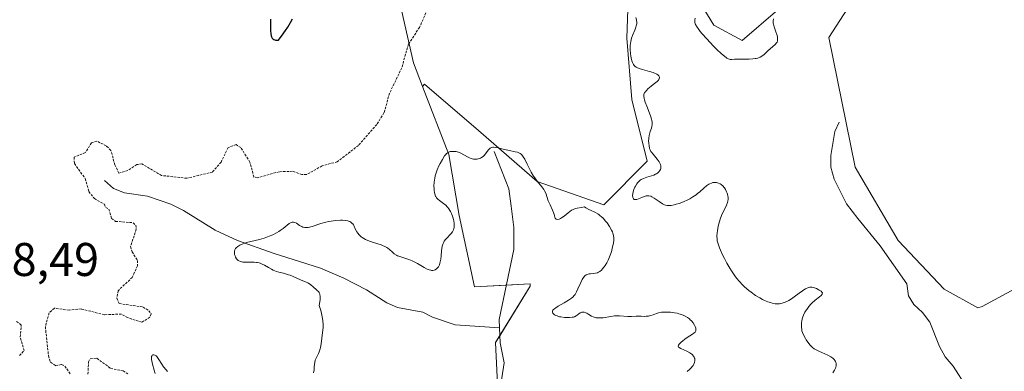
# Model space of a CAD drawing. Units: metres. Extents: x 625582 to 629065, y 4669409 to 4671785.
# Drawn here: x 627265 to 627474, y 4670302 to 4670377 of the extents above; entities that cross this region are included whole.
import ezdxf
from ezdxf.enums import TextEntityAlignment as Align

# ---------------------------------------------------------------- set-up
doc = ezdxf.new("R2010")
doc.units = ezdxf.units.M
doc.header["$MEASUREMENT"] = 0
doc.linetypes.add('TRAZOS', pattern=[0.75, 0.5, -0.25])
for name, color, linetype, lineweight in [('Corriente natural lineal', 142, 'Continuous', 13), ('Cultivos herbáceos CxS', 92, 'Continuous', 0), ('Curva de nivel auxiliar', 36, 'TRAZOS', 0), ('Curva de nivel maestra', 36, 'Continuous', 30), ('Curva de nivel normal', 36, 'Continuous', 0), ('Matorral', 135, 'Continuous', 0), ('Matorral CxS', 135, 'Continuous', 0), ('Pastizal CxS', 92, 'Continuous', 0), ('Rótulo de punto de cota en terreno', 19, 'Continuous', 0)]:
    doc.layers.add(name, color=color, linetype=linetype, lineweight=lineweight)
doc.styles.add('Arial', font='arial.ttf', dxfattribs={"height": 0.2})

# ---------------------------------------------------------------- blocks, each defined once
blk = doc.blocks.new('*U175')
at = {"layer": 'Curva de nivel normal', "color": 36, "linetype": 'Continuous', "lineweight": 0}
for points in [[(627424.56, 4670376.81, 295), (627424.51, 4670376.34, 295), (627424.53, 4670375.93, 295), (627424.58, 4670375.67, 295), (627424.74, 4670375.1, 295), (627425.1, 4670374.05, 295), (627425.27, 4670373.5, 295), (627425.4, 4670372.99, 295), (627425.44, 4670372.76, 295), (627425.46, 4670372.55, 295), (627425.43, 4670372.19, 295), (627425.34, 4670371.89, 295), (627425.23, 4670371.71, 295), (627424.94, 4670371.38, 295), (627423.41, 4670370.04, 295), (627422.59, 4670369.27, 295), (627422.11, 4670368.92, 295), (627421.75, 4670368.71, 295), (627421.55, 4670368.63, 295), (627421.24, 4670368.51, 295), (627420.91, 4670368.43, 295), (627420.67, 4670368.38, 295), (627420.18, 4670368.33, 295), (627419.41, 4670368.29, 295), (627417.94, 4670368.3, 295), (627417.31, 4670368.29, 295), (627416.3, 4670368.24, 295), (627415.7, 4670368.22, 295), (627415.39, 4670368.23, 295), (627415.23, 4670368.26, 295), (627414.97, 4670368.35, 295), (627414.68, 4670368.51, 295), (627414.51, 4670368.61, 295), (627413.89, 4670369.1, 295), (627413.5, 4670369.44, 295), (627412.56, 4670370.34, 295), (627411.85, 4670371.06, 295), (627410.41, 4670372.58, 295), (627409.44, 4670373.66, 295), (627409.04, 4670374.14, 295), (627408.71, 4670374.56, 295), (627408.24, 4670375.23, 295), (627408.13, 4670375.41, 295), (627407.98, 4670375.74, 295), (627407.9, 4670376.02, 295), (627407.87, 4670376.2, 295), (627407.87, 4670376.55, 295), (627407.92, 4670376.96, 295)], [(627395.34, 4670377.07, 295), (627395.47, 4670376.62, 295), (627395.51, 4670376.41, 295), (627395.53, 4670376.19, 295), (627395.53, 4670375.76, 295), (627395.45, 4670375.32, 295), (627395.37, 4670375.02, 295), (627395.14, 4670374.39, 295), (627394.67, 4670373.31, 295), (627394.44, 4670372.69, 295), (627394.26, 4670371.99, 295), (627394.2, 4670371.6, 295), (627394.16, 4670371.2, 295), (627394.15, 4670370.34, 295), (627394.21, 4670369.47, 295), (627394.29, 4670368.92, 295), (627394.35, 4670368.57, 295), (627394.5, 4670367.95, 295), (627394.63, 4670367.56, 295), (627394.71, 4670367.39, 295), (627394.83, 4670367.16, 295), (627395.02, 4670366.9, 295), (627395.13, 4670366.79, 295), (627395.39, 4670366.59, 295), (627395.59, 4670366.47, 295), (627396.06, 4670366.27, 295), (627396.73, 4670366.06, 295), (627398.26, 4670365.67, 295), (627399, 4670365.45, 295), (627399.33, 4670365.33, 295), (627399.68, 4670365.17, 295), (627399.83, 4670365.09, 295), (627400.03, 4670364.95, 295), (627400.24, 4670364.72, 295), (627400.34, 4670364.46, 295), (627400.34, 4670364.32, 295), (627400.29, 4670364.11, 295), (627400.24, 4670364, 295), (627400.14, 4670363.83, 295), (627399.9, 4670363.54, 295), (627399.06, 4670362.92, 295), (627398.6, 4670362.56, 295), (627397.9, 4670361.97, 295), (627397.65, 4670361.72, 295), (627397.3, 4670361.3, 295), (627397.22, 4670361.19, 295), (627397.12, 4670360.97, 295), (627397.07, 4670360.79, 295), (627397.05, 4670360.67, 295), (627397.06, 4670360.45, 295), (627397.13, 4670359.92, 295), (627397.19, 4670359.64, 295), (627397.33, 4670359.16, 295), (627397.66, 4670358.28, 295), (627398.27, 4670356.81, 295), (627398.55, 4670356.02, 295), (627398.7, 4670355.52, 295), (627398.75, 4670355.27, 295), (627398.8, 4670354.92, 295), (627398.82, 4670354.6, 295), (627398.8, 4670354.39, 295), (627398.75, 4670354.01, 295), (627398.65, 4670353.64, 295), (627398.41, 4670352.94, 295), (627398.24, 4670352.4, 295), (627398.17, 4670352.11, 295), (627398.1, 4670351.52, 295), (627398.07, 4670350.92, 295), (627398.08, 4670350.54, 295), (627398.15, 4670349.85, 295), (627398.22, 4670349.47, 295), (627398.27, 4670349.3, 295), (627398.36, 4670349.06, 295), (627398.55, 4670348.7, 295), (627398.68, 4670348.52, 295), (627399, 4670348.1, 295), (627399.89, 4670347.07, 295), (627400.3, 4670346.49, 295), (627400.52, 4670346.1, 295), (627400.6, 4670345.91, 295), (627400.67, 4670345.63, 295), (627400.69, 4670345.36, 295), (627400.67, 4670345.18, 295), (627400.65, 4670345.07, 295), (627400.57, 4670344.85, 295), (627400.48, 4670344.69, 295), (627400.25, 4670344.4, 295), (627399.94, 4670344.13, 295), (627399.71, 4670343.97, 295), (627399.54, 4670343.87, 295), (627399.16, 4670343.7, 295), (627398.7, 4670343.53, 295), (627397.72, 4670343.23, 295), (627396.98, 4670342.96, 295), (627396.51, 4670342.73, 295), (627396.29, 4670342.59, 295), (627395.98, 4670342.34, 295), (627395.71, 4670342.05, 295), (627395.54, 4670341.83, 295), (627395.25, 4670341.36, 295), (627395.13, 4670341.12, 295), (627394.93, 4670340.62, 295), (627394.78, 4670340.13, 295), (627394.72, 4670339.82, 295), (627394.66, 4670339.29, 295), (627394.68, 4670339.05, 295), (627394.7, 4670338.92, 295), (627394.84, 4670338.65, 295), (627394.98, 4670338.55, 295), (627395.15, 4670338.51, 295), (627395.28, 4670338.5, 295), (627395.56, 4670338.54, 295), (627395.9, 4670338.65, 295), (627396.6, 4670338.94, 295), (627397.12, 4670339.16, 295), (627397.56, 4670339.3, 295), (627397.79, 4670339.33, 295), (627398.14, 4670339.31, 295), (627398.53, 4670339.2, 295), (627398.74, 4670339.11, 295), (627399.22, 4670338.83, 295), (627400.27, 4670338.12, 295), (627401, 4670337.63, 295), (627401.42, 4670337.42, 295), (627401.62, 4670337.34, 295), (627401.99, 4670337.25, 295), (627402.25, 4670337.24, 295), (627402.43, 4670337.24, 295), (627402.82, 4670337.28, 295), (627403.51, 4670337.42, 295), (627403.9, 4670337.51, 295), (627404.52, 4670337.7, 295), (627405.49, 4670338.05, 295), (627406.37, 4670338.44, 295), (627406.81, 4670338.66, 295), (627407.47, 4670339.06, 295), (627408.13, 4670339.51, 295), (627408.46, 4670339.77, 295), (627408.91, 4670340.15, 295), (627409.78, 4670340.93, 295), (627410.43, 4670341.46, 295), (627410.86, 4670341.75, 295), (627411.07, 4670341.87, 295), (627411.39, 4670342.01, 295), (627411.71, 4670342.1, 295), (627411.91, 4670342.13, 295), (627412.32, 4670342.13, 295), (627412.51, 4670342.1, 295), (627412.89, 4670341.99, 295), (627413.25, 4670341.82, 295), (627413.47, 4670341.67, 295), (627413.86, 4670341.34, 295), (627414.06, 4670341.13, 295), (627414.17, 4670340.98, 295), (627414.38, 4670340.67, 295), (627414.62, 4670340.18, 295), (627414.75, 4670339.86, 295), (627414.81, 4670339.64, 295), (627414.89, 4670339.22, 295), (627414.92, 4670339, 295), (627414.92, 4670338.58, 295), (627414.87, 4670338.17, 295), (627414.8, 4670337.9, 295), (627414.6, 4670337.34, 295), (627413.56, 4670335.13, 295), (627413.27, 4670334.37, 295), (627413.11, 4670333.87, 295), (627412.85, 4670332.88, 295), (627412.68, 4670331.91, 295), (627412.62, 4670331.44, 295), (627412.58, 4670330.75, 295), (627412.6, 4670330.14, 295), (627412.65, 4670329.78, 295), (627412.82, 4670329.14, 295), (627413.13, 4670328.28, 295), (627413.35, 4670327.75, 295), (627413.85, 4670326.63, 295), (627414.16, 4670326, 295), (627414.69, 4670324.99, 295), (627415.3, 4670323.94, 295), (627415.64, 4670323.42, 295), (627416.35, 4670322.37, 295), (627416.74, 4670321.86, 295), (627417.35, 4670321.13, 295), (627417.99, 4670320.44, 295), (627418.44, 4670320.01, 295), (627419.35, 4670319.22, 295), (627419.82, 4670318.85, 295), (627420.75, 4670318.2, 295), (627421.67, 4670317.64, 295), (627422.26, 4670317.33, 295), (627422.64, 4670317.14, 295), (627423.37, 4670316.84, 295), (627423.94, 4670316.65, 295), (627424.29, 4670316.55, 295), (627424.96, 4670316.43, 295), (627425.28, 4670316.41, 295), (627425.88, 4670316.43, 295), (627426.44, 4670316.54, 295), (627426.81, 4670316.65, 295), (627427.06, 4670316.75, 295), (627427.55, 4670316.98, 295), (627427.83, 4670317.13, 295), (627428.38, 4670317.48, 295), (627428.94, 4670317.86, 295), (627430, 4670318.65, 295), (627430.72, 4670319.18, 295), (627431.04, 4670319.4, 295), (627431.34, 4670319.57, 295), (627431.52, 4670319.67, 295), (627431.85, 4670319.81, 295), (627432.01, 4670319.86, 295), (627432.29, 4670319.92, 295), (627432.56, 4670319.93, 295), (627432.74, 4670319.92, 295), (627433.08, 4670319.84, 295), (627433.68, 4670319.63, 295), (627434.06, 4670319.44, 295), (627434.3, 4670319.31, 295), (627434.68, 4670319.06, 295), (627434.91, 4670318.83, 295), (627434.96, 4670318.72, 295), (627434.94, 4670318.54, 295), (627434.88, 4670318.44, 295), (627434.68, 4670318.2, 295), (627434.34, 4670317.9, 295), (627433.43, 4670317.16, 295), (627432.72, 4670316.52, 295), (627432.5, 4670316.3, 295), (627432.11, 4670315.85, 295), (627431.78, 4670315.41, 295), (627431.26, 4670314.61, 295), (627430.92, 4670313.98, 295), (627430.79, 4670313.68, 295), (627430.65, 4670313.22, 295), (627430.56, 4670312.73, 295), (627430.52, 4670312.47, 295), (627430.49, 4670312.06, 295), (627430.49, 4670311.46, 295), (627430.56, 4670310.95, 295), (627430.62, 4670310.7, 295), (627430.74, 4670310.32, 295), (627431.01, 4670309.7, 295), (627431.35, 4670309.08, 295), (627431.55, 4670308.76, 295), (627431.86, 4670308.29, 295), (627432.36, 4670307.65, 295), (627432.69, 4670307.31, 295), (627432.86, 4670307.16, 295), (627433.23, 4670306.89, 295), (627433.5, 4670306.72, 295), (627434.17, 4670306.39, 295), (627436.12, 4670305.51, 295), (627436.72, 4670305.19, 295), (627436.97, 4670305.02, 295), (627437.19, 4670304.86, 295), (627437.32, 4670304.75, 295), (627437.53, 4670304.53, 295), (627437.61, 4670304.42, 295), (627437.74, 4670304.19, 295), (627437.83, 4670303.97, 295), (627437.86, 4670303.81, 295), (627437.89, 4670303.51, 295), (627437.86, 4670303.19, 295), (627437.83, 4670303.03, 295), (627437.75, 4670302.77, 295), (627437.54, 4670302.31, 295), (627437.21, 4670301.77, 295)], [(627406.25, 4670302.05, 295), (627406.84, 4670302.58, 295), (627407.1, 4670302.85, 295), (627407.37, 4670303.18, 295), (627407.49, 4670303.35, 295), (627407.64, 4670303.61, 295), (627407.81, 4670303.99, 295), (627407.89, 4670304.36, 295), (627407.9, 4670304.55, 295), (627407.87, 4670304.79, 295), (627407.84, 4670304.91, 295), (627407.77, 4670305.08, 295), (627407.62, 4670305.33, 295), (627407.41, 4670305.57, 295), (627407.24, 4670305.72, 295), (627406.84, 4670306.01, 295), (627406.17, 4670306.38, 295), (627404.93, 4670306.96, 295), (627404.55, 4670307.16, 295), (627404.43, 4670307.25, 295), (627404.33, 4670307.41, 295), (627404.35, 4670307.53, 295), (627404.4, 4670307.62, 295), (627404.57, 4670307.83, 295), (627405, 4670308.25, 295), (627405.27, 4670308.5, 295), (627405.72, 4670308.88, 295), (627406.46, 4670309.42, 295), (627406.78, 4670309.62, 295), (627407.37, 4670309.98, 295), (627407.73, 4670310.24, 295), (627407.92, 4670310.42, 295), (627407.99, 4670310.52, 295), (627408.06, 4670310.67, 295), (627408.1, 4670310.84, 295), (627408.11, 4670310.96, 295), (627408.08, 4670311.21, 295), (627407.95, 4670311.61, 295), (627407.82, 4670311.87, 295), (627407.52, 4670312.35, 295), (627407.16, 4670312.79, 295), (627406.91, 4670313.04, 295), (627406.72, 4670313.2, 295), (627406.31, 4670313.49, 295), (627405.82, 4670313.78, 295), (627405.53, 4670313.93, 295), (627405.05, 4670314.13, 295), (627404.48, 4670314.31, 295), (627404.16, 4670314.4, 295), (627403.53, 4670314.52, 295), (627403.2, 4670314.57, 295), (627402.68, 4670314.63, 295), (627401.9, 4670314.66, 295), (627401.14, 4670314.64, 295), (627400.79, 4670314.6, 295), (627400.15, 4670314.46, 295), (627399.76, 4670314.34, 295), (627399.04, 4670314.08, 295), (627398.53, 4670313.91, 295), (627398.28, 4670313.85, 295), (627398.02, 4670313.8, 295), (627397.51, 4670313.76, 295), (627397.16, 4670313.75, 295), (627396.46, 4670313.77, 295), (627395.95, 4670313.77, 295), (627395.44, 4670313.76, 295), (627394.43, 4670313.71, 295), (627393.64, 4670313.72, 295), (627391.88, 4670313.88, 295), (627391.19, 4670313.88, 295), (627390.82, 4670313.85, 295), (627390.03, 4670313.74, 295), (627388.38, 4670313.46, 295), (627387.86, 4670313.41, 295), (627387.61, 4670313.4, 295), (627387.25, 4670313.41, 295), (627386.92, 4670313.46, 295), (627386.71, 4670313.51, 295), (627386.32, 4670313.64, 295), (627385.97, 4670313.8, 295), (627385.35, 4670314.16, 295), (627384.95, 4670314.4, 295), (627384.76, 4670314.48, 295), (627384.41, 4670314.6, 295), (627384.09, 4670314.62, 295), (627383.89, 4670314.6, 295), (627383.77, 4670314.57, 295), (627383.52, 4670314.46, 295), (627383.27, 4670314.28, 295), (627382.9, 4670314, 295), (627382.69, 4670313.85, 295), (627382.32, 4670313.67, 295), (627382.09, 4670313.59, 295), (627381.84, 4670313.54, 295), (627381.27, 4670313.48, 295), (627380.64, 4670313.48, 295), (627380.22, 4670313.51, 295), (627379.41, 4670313.62, 295), (627379.14, 4670313.68, 295), (627378.65, 4670313.83, 295), (627378.37, 4670313.94, 295), (627378.06, 4670314.1, 295), (627377.94, 4670314.19, 295), (627377.74, 4670314.4, 295), (627377.65, 4670314.6, 295), (627377.64, 4670314.71, 295), (627377.67, 4670314.87, 295), (627377.76, 4670315.04, 295), (627377.83, 4670315.13, 295), (627378.14, 4670315.43, 295), (627378.34, 4670315.58, 295), (627378.87, 4670315.92, 295), (627380.15, 4670316.63, 295), (627381.06, 4670317.16, 295), (627381.5, 4670317.45, 295), (627381.7, 4670317.59, 295), (627381.95, 4670317.82, 295), (627382.29, 4670318.2, 295), (627382.45, 4670318.41, 295), (627382.75, 4670318.92, 295), (627383.05, 4670319.55, 295), (627383.66, 4670320.92, 295), (627383.96, 4670321.53, 295), (627384.11, 4670321.8, 295), (627384.26, 4670322.01, 295), (627384.55, 4670322.34, 295), (627384.83, 4670322.55, 295), (627385.02, 4670322.64, 295), (627385.42, 4670322.73, 295), (627385.72, 4670322.76, 295), (627386.34, 4670322.8, 295), (627386.81, 4670322.87, 295), (627387.21, 4670323, 295), (627387.41, 4670323.1, 295), (627387.72, 4670323.29, 295), (627388.03, 4670323.55, 295), (627388.19, 4670323.72, 295), (627388.63, 4670324.24, 295), (627388.85, 4670324.56, 295), (627389.18, 4670325.09, 295), (627389.49, 4670325.69, 295), (627389.63, 4670326.01, 295), (627389.77, 4670326.35, 295), (627390.02, 4670327.04, 295), (627390.24, 4670327.74, 295), (627390.36, 4670328.19, 295), (627390.54, 4670329.01, 295), (627390.65, 4670329.75, 295), (627390.67, 4670330.16, 295), (627390.66, 4670330.41, 295), (627390.6, 4670330.89, 295), (627390.47, 4670331.37, 295), (627390.38, 4670331.63, 295), (627390.19, 4670332.05, 295), (627389.77, 4670332.78, 295), (627389.25, 4670333.55, 295), (627388.93, 4670333.95, 295), (627388.4, 4670334.54, 295), (627388, 4670334.92, 295), (627387.8, 4670335.09, 295), (627387.47, 4670335.33, 295), (627387.25, 4670335.48, 295), (627386.79, 4670335.74, 295), (627386.47, 4670335.9, 295), (627385.84, 4670336.19, 295), (627385.38, 4670336.41, 295), (627384.74, 4670336.74, 295), (627384.44, 4670336.93, 295), (627383.83, 4670336.85, 295), (627382.88, 4670336.68, 295), (627382.63, 4670336.62, 295), (627382.22, 4670336.48, 295), (627381.88, 4670336.34, 295), (627381.69, 4670336.23, 295), (627381.34, 4670335.98, 295), (627380.95, 4670335.67, 295), (627380.14, 4670335.01, 295), (627379.57, 4670334.6, 295), (627379.39, 4670334.5, 295), (627379.06, 4670334.36, 295), (627378.77, 4670334.29, 295), (627378.46, 4670334.33, 295), (627378.34, 4670334.4, 295), (627378.22, 4670334.57, 295), (627378.16, 4670334.73, 295), (627378.05, 4670335.14, 295), (627377.85, 4670335.76, 295), (627377.65, 4670336.27, 295), (627377.13, 4670337.4, 295), (627376.76, 4670338.26, 295), (627376.21, 4670339.85, 295), (627375.97, 4670340.37, 295), (627375.81, 4670340.63, 295), (627375.42, 4670341.18, 295), (627374.43, 4670342.4, 295), (627373.9, 4670343.1, 295), (627373.64, 4670343.48, 295), (627373.15, 4670344.31, 295), (627372.85, 4670344.88, 295), (627372.3, 4670346, 295), (627371.77, 4670347.07, 295), (627371.46, 4670347.59, 295), (627371.31, 4670347.8, 295), (627371.11, 4670348.02, 295), (627371.01, 4670348.12, 295), (627370.79, 4670348.28, 295), (627370.63, 4670348.37, 295), (627370.26, 4670348.52, 295), (627369.75, 4670348.65, 295), (627368.51, 4670348.9, 295), (627367.48, 4670349.11, 295), (627366.14, 4670349.45, 295), (627365.53, 4670349.57, 295), (627365.16, 4670349.59, 295), (627364.99, 4670349.58, 295), (627364.76, 4670349.54, 295), (627364.55, 4670349.46, 295), (627364.42, 4670349.39, 295), (627364.2, 4670349.2, 295), (627364, 4670348.98, 295), (627363.64, 4670348.47, 295), (627363.37, 4670348.1, 295), (627363.23, 4670347.93, 295), (627362.93, 4670347.64, 295), (627362.59, 4670347.4, 295), (627362.36, 4670347.28, 295), (627362.2, 4670347.21, 295), (627361.87, 4670347.12, 295), (627361.67, 4670347.08, 295), (627361.28, 4670347.06, 295), (627360.87, 4670347.09, 295), (627360.59, 4670347.15, 295), (627360.41, 4670347.2, 295), (627360.03, 4670347.34, 295), (627359.61, 4670347.54, 295), (627358.22, 4670348.32, 295), (627357.72, 4670348.53, 295), (627357.41, 4670348.62, 295), (627357.21, 4670348.66, 295), (627356.82, 4670348.71, 295), (627356.43, 4670348.72, 295), (627356.23, 4670348.71, 295), (627355.94, 4670348.66, 295), (627355.66, 4670348.57, 295), (627355.53, 4670348.5, 295), (627355.29, 4670348.35, 295), (627355.18, 4670348.26, 295), (627355.01, 4670348.08, 295), (627354.74, 4670347.75, 295), (627354.28, 4670347.03, 295), (627353.79, 4670346.16, 295), (627353.54, 4670345.65, 295), (627353.19, 4670344.83, 295), (627352.88, 4670343.96, 295), (627352.76, 4670343.52, 295), (627352.66, 4670343.07, 295), (627352.53, 4670342.19, 295), (627352.49, 4670341.35, 295), (627352.5, 4670340.84, 295), (627352.52, 4670340.52, 295), (627352.59, 4670339.96, 295), (627352.65, 4670339.69, 295), (627352.8, 4670339.25, 295), (627352.87, 4670339.13, 295), (627353.02, 4670338.9, 295), (627353.19, 4670338.71, 295), (627353.33, 4670338.58, 295), (627353.64, 4670338.34, 295), (627354.52, 4670337.7, 295), (627355, 4670337.3, 295), (627355.31, 4670336.98, 295), (627355.46, 4670336.81, 295), (627355.68, 4670336.52, 295), (627355.87, 4670336.21, 295), (627356, 4670335.99, 295), (627356.22, 4670335.53, 295), (627356.49, 4670334.8, 295), (627356.62, 4670334.31, 295), (627356.69, 4670333.99, 295), (627356.78, 4670333.4, 295), (627356.8, 4670333.1, 295), (627356.8, 4670332.91, 295), (627356.77, 4670332.56, 295), (627356.74, 4670332.4, 295), (627356.65, 4670332.1, 295), (627356.51, 4670331.82, 295), (627356.4, 4670331.64, 295), (627356.13, 4670331.29, 295), (627355.88, 4670331.03, 295), (627355.33, 4670330.48, 295), (627354.91, 4670330.02, 295), (627354.66, 4670329.67, 295), (627354.55, 4670329.48, 295), (627354.41, 4670329.18, 295), (627354.29, 4670328.84, 295), (627354.23, 4670328.61, 295), (627354.14, 4670328.12, 295), (627354.07, 4670327.61, 295), (627353.99, 4670326.58, 295), (627353.92, 4670325.86, 295), (627353.82, 4670325.3, 295), (627353.76, 4670325.05, 295), (627353.65, 4670324.7, 295), (627353.43, 4670324.27, 295), (627353.26, 4670324.03, 295), (627353.17, 4670323.93, 295), (627353.02, 4670323.79, 295), (627352.72, 4670323.61, 295), (627352.55, 4670323.55, 295), (627352.28, 4670323.5, 295), (627351.99, 4670323.5, 295), (627351.83, 4670323.52, 295), (627351.49, 4670323.6, 295), (627351.31, 4670323.66, 295), (627351.02, 4670323.77, 295), (627350.4, 4670324.1, 295), (627349.01, 4670324.93, 295), (627348.27, 4670325.34, 295), (627347.89, 4670325.53, 295), (627347.13, 4670325.83, 295), (627345.69, 4670326.28, 295), (627345.05, 4670326.49, 295), (627344.77, 4670326.61, 295), (627344.51, 4670326.74, 295), (627344.06, 4670327.02, 295), (627343.68, 4670327.32, 295), (627343.06, 4670327.9, 295), (627342.68, 4670328.22, 295), (627342.47, 4670328.37, 295), (627342.08, 4670328.57, 295), (627341.57, 4670328.78, 295), (627341.26, 4670328.89, 295), (627339.66, 4670329.39, 295), (627338.78, 4670329.69, 295), (627337.95, 4670330.04, 295), (627337.58, 4670330.23, 295), (627337.26, 4670330.43, 295), (627337.06, 4670330.58, 295), (627336.72, 4670330.88, 295), (627336.58, 4670331.03, 295), (627336.32, 4670331.35, 295), (627336.11, 4670331.67, 295), (627335.78, 4670332.29, 295), (627335.53, 4670332.87, 295), (627335.39, 4670333.12, 295), (627335.24, 4670333.35, 295), (627335.15, 4670333.46, 295), (627334.94, 4670333.65, 295), (627334.82, 4670333.73, 295), (627334.61, 4670333.84, 295), (627334.36, 4670333.93, 295), (627334.18, 4670333.98, 295), (627333.78, 4670334.05, 295), (627333.1, 4670334.11, 295), (627332.61, 4670334.12, 295), (627331.62, 4670334.07, 295), (627330.65, 4670333.96, 295), (627330.18, 4670333.88, 295), (627329.5, 4670333.74, 295), (627328.49, 4670333.46, 295), (627326.6, 4670332.79, 295), (627326.04, 4670332.63, 295), (627325.78, 4670332.59, 295), (627325.53, 4670332.56, 295), (627325.08, 4670332.58, 295), (627324.67, 4670332.68, 295), (627324.42, 4670332.78, 295), (627323.95, 4670333.04, 295), (627323.28, 4670333.49, 295), (627322.93, 4670333.65, 295), (627322.7, 4670333.7, 295), (627322.57, 4670333.71, 295), (627322.38, 4670333.69, 295), (627322.19, 4670333.63, 295), (627322.05, 4670333.57, 295), (627321.77, 4670333.41, 295), (627321.33, 4670333.09, 295), (627320.44, 4670332.36, 295), (627319.84, 4670331.92, 295), (627319.54, 4670331.72, 295), (627319.07, 4670331.44, 295), (627318.3, 4670331.06, 295), (627317.52, 4670330.72, 295), (627316.46, 4670330.34, 295), (627315.46, 4670330.05, 295), (627312.69, 4670329.38, 295), (627311.96, 4670329.14, 295), (627311.53, 4670328.96, 295), (627311.28, 4670328.84, 295), (627310.85, 4670328.57, 295), (627310.51, 4670328.28, 295), (627310.37, 4670328.13, 295), (627310.22, 4670327.87, 295), (627310.13, 4670327.58, 295), (627310.12, 4670327.42, 295), (627310.14, 4670327.06, 295), (627310.17, 4670326.89, 295), (627310.27, 4670326.55, 295), (627310.37, 4670326.31, 295), (627310.57, 4670325.97, 295), (627310.68, 4670325.82, 295), (627310.94, 4670325.58, 295), (627311.09, 4670325.49, 295), (627311.44, 4670325.35, 295), (627311.7, 4670325.29, 295), (627311.9, 4670325.26, 295), (627312.36, 4670325.23, 295), (627313.61, 4670325.26, 295), (627314.31, 4670325.24, 295), (627314.79, 4670325.19, 295), (627315.02, 4670325.15, 295), (627315.37, 4670325.07, 295), (627315.6, 4670325, 295), (627316.04, 4670324.81, 295), (627316.48, 4670324.6, 295), (627317.35, 4670324.1, 295), (627318.01, 4670323.73, 295), (627318.36, 4670323.57, 295), (627319.08, 4670323.29, 295), (627319.57, 4670323.14, 295), (627320.56, 4670322.88, 295), (627321.62, 4670322.58, 295), (627321.95, 4670322.47, 295), (627322.58, 4670322.22, 295), (627324.15, 4670321.49, 295), (627325.37, 4670320.99, 295), (627325.73, 4670320.82, 295), (627325.9, 4670320.71, 295), (627326.24, 4670320.47, 295), (627326.92, 4670319.9, 295), (627327.46, 4670319.45, 295), (627327.79, 4670319.19, 295), (627327.95, 4670319.03, 295), (627328.09, 4670318.83, 295), (627328.15, 4670318.72, 295), (627328.25, 4670318.44, 295), (627328.28, 4670318.28, 295), (627328.32, 4670318, 295), (627328.33, 4670317.56, 295), (627328.32, 4670317.3, 295), (627328.27, 4670316.86, 295), (627328.13, 4670316.08, 295), (627328.45, 4670314.99, 295), (627328.62, 4670314.36, 295), (627328.84, 4670313.28, 295), (627328.9, 4670312.82, 295), (627328.96, 4670312.03, 295), (627328.94, 4670311.38, 295), (627328.8, 4670310.29, 295), (627328.54, 4670307.9, 295), (627328.41, 4670307.17, 295), (627328.33, 4670306.84, 295), (627328.11, 4670306.23, 295), (627327.94, 4670305.86, 295), (627327.6, 4670305.19, 295), (627327.38, 4670304.71, 295), (627327.29, 4670304.47, 295), (627327.17, 4670303.97, 295), (627327.12, 4670303.63, 295), (627327.08, 4670302.98, 295), (627327.03, 4670302.31, 295), (627327, 4670302.11, 295), (627326.91, 4670301.75, 295)], [(627295.91, 4670302.06, 295), (627295.61, 4670302.39, 295), (627295.09, 4670303.07, 295), (627294.74, 4670303.61, 295), (627294.09, 4670304.63, 295), (627293.79, 4670305.04, 295), (627293.65, 4670305.21, 295), (627293.51, 4670305.35, 295), (627293.25, 4670305.53, 295), (627293.01, 4670305.61, 295), (627292.79, 4670305.59, 295), (627292.66, 4670305.5, 295), (627292.57, 4670305.34, 295), (627292.54, 4670305.24, 295), (627292.52, 4670305.04, 295), (627292.55, 4670304.61, 295), (627292.66, 4670304, 295), (627292.74, 4670303.62, 295), (627293.08, 4670302.34, 295), (627293.3, 4670301.63, 295)]]:
    blk.add_polyline3d(points, dxfattribs=at)

msp = doc.modelspace()

# ---------------------------------------------------------------- linework, layer by layer
at = {"layer": 'Corriente natural lineal', "color": 142, "linetype": 'Continuous', "lineweight": 13}
for points in [[(627438.52, 4670354.9, 293.09), (627437.58, 4670352.93, 293.01), (627436.73, 4670347.84, 292.47), (627436.78, 4670345.35, 292.52), (627437.46, 4670342.83, 292.6), (627440.09, 4670337.61, 292.51), (627442.46, 4670334.48, 292.32), (627447.21, 4670328.71, 292.11), (627452.86, 4670320.62, 291.77), (627453.22, 4670318.1, 291.79), (627454.35, 4670316.23, 291.87), (627456.23, 4670314.58, 291.61), (627457.8, 4670312.54, 291.67), (627459.86, 4670307.35, 292.19), (627461.05, 4670305.15, 291.98), (627462.74, 4670303.19, 291.7), (627465.65, 4670298.67, 291.19)], [(627365.28, 4670348.67, 294.49), (627368.4, 4670340.76, 293.53), (627368.86, 4670337.11, 293.3), (627369.44, 4670332.58, 293.11), (627369.48, 4670327.94, 292.96), (627366.33, 4670313.06, 292.58), (627366.4, 4670311.28, 292.45)], [(627282.54, 4670342.57, 296.77), (627284.47, 4670340.86, 296.88), (627286.76, 4670339.96, 296.69), (627291.64, 4670339.23, 296.27), (627296.65, 4670337.54, 296.1), (627299.31, 4670336.19, 296.03), (627306.04, 4670332.02, 295.5), (627310.74, 4670329.82, 295.1), (627318.34, 4670327.14, 294.66), (627328.39, 4670323.98, 294.28), (627333.34, 4670321.84, 294.11), (627338.14, 4670319.38, 293.61), (627342.47, 4670316.6, 293.25), (627344.77, 4670315.61, 293.12), (627350.12, 4670314.66, 292.92), (627352.2, 4670313.59, 292.84), (627356.99, 4670311.92, 292.71), (627366.4, 4670311.28, 292.45)], [(627311.8, 4670168.18, 288.69), (627312.36, 4670188.4, 289.57), (627312.87, 4670196.07, 289.77), (627313.48, 4670198.6, 290), (627314.42, 4670200.92, 290.05), (627319.07, 4670207.44, 290.27), (627320.82, 4670209.21, 290.29), (627324.93, 4670212.31, 290.37), (627328.55, 4670216.44, 290.56), (627333.66, 4670225.69, 290.57), (627346.6, 4670242.67, 290.62), (627350.26, 4670249.53, 290.72), (627354.1, 4670258.78, 291.15), (627355.9, 4670266.51, 291.05), (627357.45, 4670271.58, 291.14), (627360.02, 4670276.29, 291.27), (627361.67, 4670278.41, 291.22), (627365.16, 4670285.46, 291.7), (627365.87, 4670287.85, 291.77), (627366.67, 4670293.16, 291.77), (627366.57, 4670298.45, 291.9), (627367.37, 4670303.88, 292.2), (627366.51, 4670308.15, 292.23), (627366.4, 4670311.28, 292.45)]]:
    msp.add_polyline3d(points, dxfattribs=at)
at = {"layer": 'Cultivos herbáceos CxS', "color": 92, "linetype": 'Continuous', "lineweight": 0}
for points in [[(627393.99, 4670389.05, 295.41), (627393.45, 4670372.75, 295.17), (627394.53, 4670359.7, 295.35), (627397.79, 4670346.66, 294.98), (627388.55, 4670337.42, 295.12), (627374.42, 4670342.31, 294.62), (627361.92, 4670353.18, 296.13), (627350.51, 4670362.97, 296.88), (627350.08, 4670362.45, 296.87), (627350.08, 4670362.45, 296.87), (627348.12, 4670367.49, 297.21), (627340.13, 4670402.62, 298.46)], [(627340.13, 4670402.62, 298.46), (627348.12, 4670367.49, 297.21), (627350.08, 4670362.45, 296.87)], [(627350.08, 4670362.45, 296.87), (627350.51, 4670362.97, 296.88), (627361.92, 4670353.18, 296.13), (627374.42, 4670342.31, 294.62), (627388.55, 4670337.42, 295.12), (627397.79, 4670346.66, 294.98), (627394.53, 4670359.7, 295.35), (627393.45, 4670372.75, 295.17), (627393.99, 4670389.06, 295.41)], [(627425.52, 4670378.73, 294.61), (627417.91, 4670372.2, 295.37), (627411.93, 4670375.47, 295.61), (627405.95, 4670385.25, 295.6)], [(627405.95, 4670385.25, 295.6), (627411.93, 4670375.47, 295.61), (627417.91, 4670372.2, 295.37), (627425.52, 4670378.73, 294.61)], [(627482.87, 4670323.4, 292.36), (627468.85, 4670315.85, 292.35), (627467.99, 4670315.58, 292.39), (627460.85, 4670319.48, 292.4), (627451.06, 4670329.81, 292.68), (627441.93, 4670345.39, 292.81), (627436.34, 4670372.87, 293.23), (627444, 4670384.71, 293.31)], [(627444, 4670384.71, 293.31), (627436.34, 4670372.87, 293.23), (627441.92, 4670345.39, 292.81), (627451.06, 4670329.81, 292.68), (627460.85, 4670319.48, 292.4), (627467.99, 4670315.58, 292.39), (627468.85, 4670315.85, 292.35), (627482.87, 4670323.4, 292.36)]]:
    msp.add_polyline3d(points, dxfattribs=at)
at = {"layer": 'Curva de nivel auxiliar', "color": 36, "linetype": 'TRAZOS', "lineweight": 0}
for points in [[(627352.25, 4670381.53, 297.5), (627349.44, 4670375.01, 297.5), (627347.07, 4670371.47, 297.5), (627345.66, 4670366.46, 297.5), (627343.07, 4670361.06, 297.5), (627341.88, 4670356.92, 297.5), (627340.36, 4670354.44, 297.5), (627336.45, 4670349.98, 297.5), (627331.96, 4670346.52, 297.5), (627328.73, 4670345.65, 297.5), (627325.44, 4670343.79, 297.5), (627324.45, 4670343.8, 297.5), (627322.48, 4670344.5, 297.5), (627319.64, 4670344.41, 297.5), (627315.04, 4670343.14, 297.5), (627314.26, 4670343.29, 297.5), (627313.41, 4670346.41, 297.5), (627311.49, 4670349.51, 297.5), (627310.49, 4670350.16, 297.5), (627308.79, 4670349.54, 297.5), (627307.28, 4670346.45, 297.5), (627305.47, 4670344.32, 297.5), (627300, 4670343.02, 297.5), (627294.67, 4670343.61, 297.5), (627290.47, 4670346.07, 297.5), (627289.39, 4670345.92, 297.5), (627287.48, 4670344.69, 297.5), (627285.59, 4670344.07, 297.5), (627284.74, 4670345.86, 297.5), (627283.9, 4670348.94, 297.5), (627282.9, 4670349.89, 297.5), (627280.91, 4670350.88, 297.5), (627279.77, 4670350.53, 297.5), (627278.48, 4670348.47, 297.5), (627276.08, 4670347.49, 297.5), (627276.14, 4670346.13, 297.5), (627278.44, 4670342.96, 297.5), (627279.21, 4670340.2, 297.5), (627280.39, 4670338.71, 297.5), (627282.51, 4670337.52, 297.5), (627282.81, 4670336.82, 297.5), (627283.48, 4670336.5, 297.5), (627284.05, 4670334.5, 297.5), (627284.87, 4670333.88, 297.5), (627288.65, 4670333.6, 297.5), (627289.16, 4670333.09, 297.5), (627289.29, 4670332.23, 297.5), (627288.08, 4670328.56, 297.5), (627288.4, 4670327.4, 297.5), (627289.53, 4670325.56, 297.5), (627289.55, 4670324.47, 297.5), (627288.44, 4670322.01, 297.5), (627285.43, 4670319.19, 297.5), (627285.18, 4670317.59, 297.5), (627285.66, 4670316.45, 297.5), (627290.78, 4670315.72, 297.5), (627291.95, 4670314.95, 297.5), (627292.41, 4670314.26, 297.5), (627292.17, 4670313.57, 297.5), (627290.45, 4670312.48, 297.5), (627287.45, 4670313.47, 297.5), (627286.12, 4670314.24, 297.5), (627282.51, 4670314.08, 297.5), (627277.59, 4670315.32, 297.5), (627275.01, 4670315.06, 297.5), (627271.9, 4670315.47, 297.5), (627270.77, 4670314.47, 297.5), (627269.98, 4670311.53, 297.5), (627270.65, 4670305.37, 297.5), (627271.08, 4670304.01, 297.5), (627272.13, 4670303.28, 297.5), (627273.42, 4670303.52, 297.5), (627274.13, 4670303.21, 297.5), (627275.36, 4670301.38, 297.5)], [(627264.5, 4670305.42, 297.5), (627265.49, 4670306.48, 297.5), (627264.62, 4670309.37, 297.5), (627264.87, 4670311.91, 297.5), (627263.72, 4670312.72, 297.5)], [(627279.03, 4670301.51, 297.5), (627279.13, 4670304.12, 297.5), (627279.49, 4670304.77, 297.5), (627280.92, 4670304.86, 297.5), (627283.82, 4670302.74, 297.5), (627286.52, 4670302.17, 297.5), (627287.52, 4670301.54, 297.5)]]:
    msp.add_polyline3d(points, dxfattribs=at)
at = {"layer": 'Curva de nivel maestra', "color": 36, "linetype": 'Continuous', "lineweight": 30}
msp.add_polyline3d([(627317.81, 4670376.75, 300), (627317.8, 4670375.71, 300), (627317.79, 4670374.31, 300), (627317.82, 4670373.68, 300), (627317.9, 4670373.2, 300), (627317.96, 4670372.99, 300), (627318.11, 4670372.72, 300), (627318.25, 4670372.57, 300), (627318.48, 4670372.43, 300), (627318.72, 4670372.36, 300), (627318.85, 4670372.33, 300), (627319.08, 4670372.31, 300), (627319.49, 4670372.32, 300), (627319.65, 4670372.49, 300), (627320.14, 4670373.13, 300), (627320.99, 4670374.38, 300), (627321.43, 4670375.06, 300), (627322.02, 4670376.03, 300), (627322.43, 4670376.81, 300)], dxfattribs=at)
at = {"layer": 'Matorral', "color": 135, "linetype": 'Continuous', "lineweight": 0}
for points in [[(627340.13, 4670402.62, 298.46), (627348.12, 4670367.49, 297.21), (627350.08, 4670362.45, 296.87)], [(627350.08, 4670362.45, 296.87), (627355.67, 4670348.08, 294.87), (627357.83, 4670335.13, 294.37), (627361.06, 4670320.03, 292.83), (627367.88, 4670320.37, 292.74), (627372.9, 4670320.62, 292.78), (627372.88, 4670320.16, 292.77), (627366.46, 4670309.65, 292.33), (627365.57, 4670308.2, 292.28), (627366.24, 4670293.59, 291.79), (627365.34, 4670290.5, 291.82)]]:
    msp.add_polyline3d(points, dxfattribs=at)
at = {"layer": 'Matorral CxS', "color": 135, "linetype": 'Continuous', "lineweight": 0}
msp.add_polyline3d([(627340.13, 4670402.62, 298.46), (627348.12, 4670367.49, 297.21), (627350.08, 4670362.45, 296.87), (627350.08, 4670362.45, 296.87), (627355.67, 4670348.08, 294.87), (627357.83, 4670335.13, 294.37), (627361.06, 4670320.03, 292.83), (627372.9, 4670320.62, 292.78), (627372.88, 4670320.16, 292.77), (627365.57, 4670308.2, 292.28), (627366.24, 4670293.59, 291.79)], dxfattribs=at)
at = {"layer": 'Pastizal CxS', "color": 92, "linetype": 'Continuous', "lineweight": 0}
for points in [[(627350.08, 4670362.45, 296.87), (627350.51, 4670362.97, 296.88), (627361.92, 4670353.18, 296.13), (627374.42, 4670342.31, 294.62), (627388.55, 4670337.42, 295.12), (627397.79, 4670346.66, 294.98), (627394.53, 4670359.7, 295.35), (627393.45, 4670372.75, 295.17), (627393.99, 4670389.06, 295.41)], [(627366.24, 4670293.59, 291.79), (627365.57, 4670308.2, 292.28), (627372.88, 4670320.16, 292.77), (627372.9, 4670320.62, 292.78), (627361.06, 4670320.03, 292.83), (627357.83, 4670335.13, 294.37), (627355.67, 4670348.08, 294.87), (627350.08, 4670362.45, 296.87), (627350.51, 4670362.97, 296.88), (627361.92, 4670353.18, 296.13), (627374.42, 4670342.31, 294.62), (627388.55, 4670337.42, 295.12), (627397.79, 4670346.66, 294.98), (627394.53, 4670359.7, 295.35), (627393.45, 4670372.75, 295.17), (627393.99, 4670389.05, 295.41)], [(627405.95, 4670385.25, 295.6), (627411.93, 4670375.47, 295.61), (627417.91, 4670372.2, 295.37), (627425.52, 4670378.73, 294.61)], [(627405.95, 4670385.25, 295.6), (627411.93, 4670375.47, 295.61), (627417.91, 4670372.2, 295.37), (627425.52, 4670378.73, 294.61)], [(627444, 4670384.71, 293.31), (627436.34, 4670372.87, 293.23), (627441.93, 4670345.39, 292.81), (627451.06, 4670329.81, 292.68), (627460.85, 4670319.48, 292.4), (627467.99, 4670315.58, 292.39), (627468.85, 4670315.85, 292.35), (627482.87, 4670323.4, 292.36)], [(627444, 4670384.71, 293.31), (627436.34, 4670372.87, 293.23), (627441.92, 4670345.39, 292.81), (627451.06, 4670329.81, 292.68), (627460.85, 4670319.48, 292.4), (627467.99, 4670315.58, 292.39), (627468.85, 4670315.85, 292.35), (627482.87, 4670323.4, 292.36)], [(627350.08, 4670362.45, 296.87), (627355.67, 4670348.08, 294.87), (627357.83, 4670335.13, 294.37), (627361.06, 4670320.03, 292.83), (627367.88, 4670320.37, 292.74), (627372.9, 4670320.62, 292.78), (627372.88, 4670320.16, 292.77), (627366.46, 4670309.65, 292.33), (627365.57, 4670308.2, 292.28), (627366.24, 4670293.59, 291.79), (627365.34, 4670290.5, 291.82)]]:
    msp.add_polyline3d(points, dxfattribs=at)

# ---------------------------------------------------------------- block references
at = {"layer": 'Curva de nivel normal', "color": 36, "linetype": 'Continuous', "lineweight": 0}
msp.add_blockref('*U175', (0, 0), dxfattribs=at)

# ---------------------------------------------------------------- texts
at = {"layer": 'Rótulo de punto de cota en terreno', "color": 19, "linetype": 'Continuous', "lineweight": 0, "style": 'Arial'}
msp.add_text('298,49', height=7, dxfattribs=at).set_placement((627252.22, 4670320.12), align=Align.BOTTOM_LEFT)

doc.saveas('drawing.dxf')
